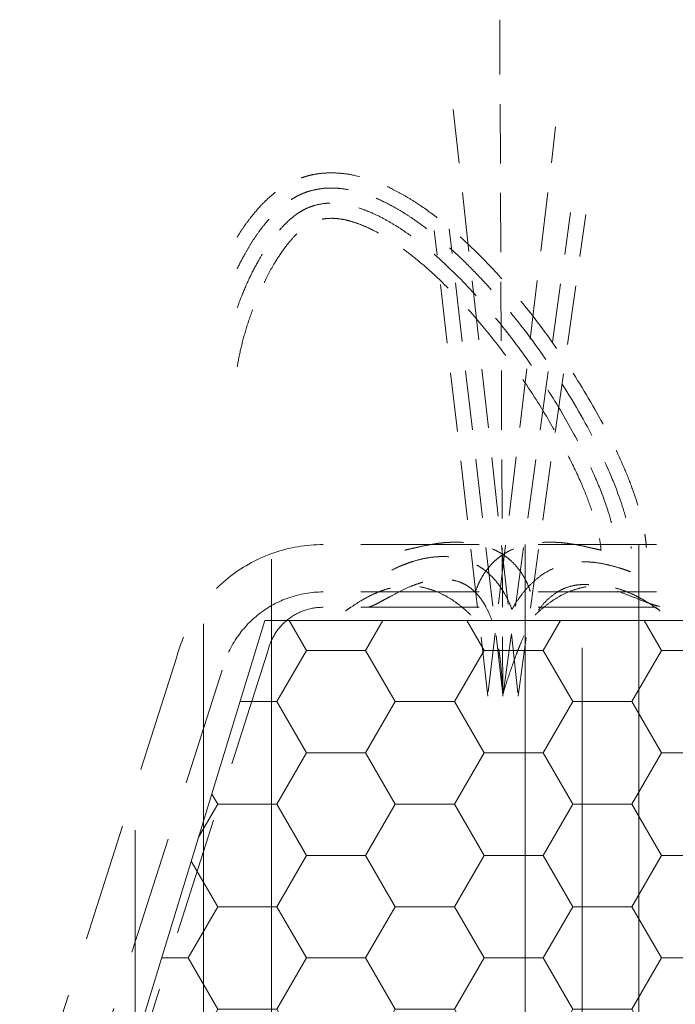
# Model space of a CAD drawing. Units: inches. Extents: x -440239 to 1102952, y -715206 to 61134.
# Drawn here: x -217645 to -216953, y 1066 to 2106 of the extents above; entities that cross this region are included whole.
import ezdxf

# ---------------------------------------------------------------- set-up
doc = ezdxf.new("R2010")
doc.units = ezdxf.units.IN
doc.header["$LTSCALE"] = 500
doc.header["$MEASUREMENT"] = 0
doc.linetypes.add('HIDDEN', pattern=[0.375, 0.25, -0.125])
for name, color, linetype, lineweight in [('KT-KINH TRONG', 8, 'Continuous', 9), ('KT-TUONG THAY', 8, 'Continuous', 13), ('ONG', 8, 'Continuous', 9)]:
    doc.layers.add(name, color=color, linetype=linetype, lineweight=lineweight)

msp = doc.modelspace()

# ---------------------------------------------------------------- hatches: boundary and pattern name
at = {"layer": 'KT-KINH TRONG', "linetype": 'Continuous'}
h = msp.add_hatch(dxfattribs=at)
h.set_pattern_fill('AR-RROOF', color=8, scale=400, angle=90, style=0)
h.set_pattern_definition([(90, (-219452.07, -2078.3), (-400, 880), [6000, -800, 2000, -400]), (90, (-219652.07, -1546.3), (-532, -400), [1200, -132, 2400, -300]), (90, (-219792.07, -1878.32), (-268, 2080), [3200, -560, 1600, -400])])
edge = h.paths.add_edge_path()
edge.add_line((-219108.1, -1098.3), (-219452.1, -1708.4))
edge.add_line((-219452.1, -1708.4), (-219452.1, -2078.3))
edge.add_line((-219452.1, -2078.3), (-213692.1, -2078.3))
edge.add_line((-213692.1, -2078.3), (-213692.1, -1707))
edge.add_arc((-216521.1, -3289.6), 3241.6, 29.223, 32.1957)
edge.add_line((-213778, -1562.4), (-214018, -1111.1))
edge.add_line((-214018, -1111.1), (-214079.7, -1067.4))
edge.add_arc((-214218.3, -1147.4), 160, 30, 90)
edge.add_line((-214218.3, -987.4), (-214910.7, -987.4))
edge.add_line((-214910.7, -987.4), (-215678.9, 1433.1))
edge.add_arc((-215833.5, 1391.7), 160, 15, 90)
edge.add_line((-215833.5, 1551.7), (-217310.7, 1551.7))
edge.add_arc((-217310.7, 1391.7), 160, 90, 165)
edge.add_line((-217465.2, 1433.1), (-218233.5, -987.4))
edge.add_line((-218233.5, -987.4), (-218925.9, -987.4))
edge.add_arc((-218925.9, -1147.4), 160, 90, 150)
edge.add_line((-219064.4, -1067.4), (-219108.1, -1098.3))
at = {"layer": 'ONG', "linetype": 'Continuous'}
h = msp.add_hatch(dxfattribs=at)
h.set_pattern_fill('HONEY', color=8, scale=500, style=0)
h.set_pattern_definition([(0, (-218186.18, -2078.32), (93.75, 54.1266), [62.5, -125]), (120, (-218186.18, -2078.32), (-93.75, 54.1266), [62.5, -125]), (60, (-218186.18, -2078.32), (2e-07, 108.2532), [-125, 62.5])])
h.paths.add_polyline_path([(-215786.2, 1471.7), (-217386.2, 1471.7), (-218186.2, -1142.7), (-217646, -2078.3), (-215526.4, -2078.3), (-214986.2, -1142.7)])
h.paths.add_polyline_path([(-215527.9, -1081), (-216074.9, -2028.3), (-217097.5, -2028.3), (-217644.4, -1081), (-217016.3, 971.7), (-216156.1, 971.7)], flags=16)

# ---------------------------------------------------------------- linework, layer by layer
at = {"layer": 'KT-KINH TRONG', "color": 8, "linetype": 'HIDDEN', "ltscale": 0.5}
for p, q in [((-217134.9, 1391.7), (-217138.3, 2105.9)), ((-217119.1, 1395.3), (-217187.4, 2011.1)), ((-217150.6, 1396.1), (-217079.2, 1992.8)), ((-217134.7, 1393.9), (-217063.4, 1902.3)), ((-217118.9, 1391.7), (-217047.5, 1900.1)), ((-217150.9, 1391.7), (-217207.4, 1883.3)), ((-217135, 1393.5), (-217191.5, 1885.1))]:
    msp.add_line(p, q, dxfattribs=at)
at = {"layer": 'KT-KINH TRONG', "color": 8, "linetype": 'HIDDEN'}
for points in [[(-213566.3, -2078.3), (-213579.9, -1926.6, 0.032006), (-213778, -1562.4), (-214031.8, -1085.1, 0.267949), (-214170.4, -1005.1), (-214862.8, -1005.1), (-215693, 1433.1, 0.339454), (-215847.6, 1551.7), (-217324.8, 1551.7, 0.339454), (-217479.3, 1433.1), (-218247.6, -965.9), (-218940, -965.9, 0.267949), (-219078.6, -1045.9), (-219564.4, -1907.6, 0.039366), (-219562.5, -2078.3), (-219562.5, -2078.3)], [(-213622.8, -2078.3), (-213662.6, -1860.8, -0.007375), (-213822.2, -1585.6), (-214075.5, -1109.4, 0.266029), (-214170.4, -1055.1), (-214898.6, -1055.1), (-215740.9, 1418.7, 0.343275), (-215847.6, 1501.7), (-217324.8, 1501.7, 0.342221), (-217431.3, 1419.1), (-218211.1, -1015.9), (-218940, -1015.9, 0.267386), (-219035.1, -1070.7), (-219515.2, -1922.2, 0.036659), (-219512.7, -2073.8, 0.036659)], [(-213716.1, -2077.6), (-213725.5, -1834, 0.005664), (-213866.5, -1575), (-214119.1, -1100.1, 0.262055), (-214170.4, -1071.2), (-214934.4, -1071.2), (-215789, 1438.6, 0.351223), (-215847.6, 1485.5), (-217324.8, 1485.5, 0.34797), (-217383.2, 1439.3), (-218174.6, -1032.1), (-218940, -1032.1, 0.266218), (-218991.8, -1061.7), (-219465.9, -1902.6, 0.033745), (-219462.9, -2035.5, 0.033745)]]:
    msp.add_lwpolyline(points, format="xyb", dxfattribs=at)
at = {"layer": 'KT-KINH TRONG', "color": 8, "linetype": 'HIDDEN', "ltscale": 0.5}
for points, knots in [([(-217415.5, 1876.3), (-217414.9, 1877.3), (-217414.4, 1878.2), (-217411.9, 1882.2), (-217409.9, 1885.2), (-217405.8, 1891), (-217403.7, 1893.8), (-217400, 1898.6), (-217398.4, 1900.6), (-217394.7, 1905), (-217392.6, 1907.4), (-217388.3, 1912), (-217386.1, 1914.2), (-217381.7, 1918.3), (-217379.4, 1920.3), (-217375.7, 1923.4), (-217374.2, 1924.5), (-217371.3, 1926.7), (-217369.8, 1927.7), (-217366.8, 1929.7), (-217365.2, 1930.6), (-217362.2, 1932.4), (-217360.6, 1933.3), (-217357.5, 1934.9), (-217355.9, 1935.6), (-217352.7, 1937), (-217351.1, 1937.7), (-217347.9, 1938.9), (-217346.3, 1939.4), (-217343, 1940.5), (-217341.4, 1940.9), (-217338.1, 1941.8), (-217336.4, 1942.1), (-217331.4, 1943.1), (-217328, 1943.6), (-217321.3, 1944.1), (-217317.9, 1944.2), (-217311, 1944.1), (-217307.5, 1943.9), (-217300.6, 1943.2), (-217297.1, 1942.6), (-217284.7, 1940.2), (-217275.6, 1937.4), (-217261.6, 1931.8), (-217256.6, 1929.6), (-217248.1, 1925.3), (-217244.5, 1923.4), (-217237.3, 1919.3), (-217233.7, 1917.2), (-217222.8, 1910.4), (-217215.5, 1905.3), (-217200.9, 1894.3), (-217193.6, 1888.5), (-217175.3, 1872.6), (-217164.2, 1862.1), (-217142.6, 1839.8), (-217132, 1828), (-217100.7, 1790.7), (-217080.9, 1763.8), (-217050.1, 1716.2), (-217038, 1695.7), (-217019.4, 1660.3), (-217012.3, 1645.2), (-217003, 1623.4), (-217000.2, 1616.1), (-216995.7, 1603.8), (-216994, 1598.6), (-216991.3, 1590), (-216990.3, 1586.6), (-216988.5, 1579.8), (-216987.7, 1576.5), (-216986.5, 1570.8), (-216986, 1568.4), (-216985.2, 1563.8), (-216984.8, 1561.5), (-216984.2, 1557), (-216983.9, 1554.8), (-216983.6, 1551.3), (-216983.5, 1550), (-216983.4, 1548.7)], [1188.930192, 1188.930192, 1188.930192, 1188.930192, 1191.851788, 1191.851788, 1201.649144, 1201.649144, 1211.4465, 1211.4465, 1218.758167, 1218.758167, 1227.915288, 1227.915288, 1237.072408, 1237.072408, 1246.229528, 1246.229528, 1251.926108, 1251.926108, 1257.622688, 1257.622688, 1263.319267, 1263.319267, 1269.015847, 1269.015847, 1274.712426, 1274.712426, 1280.409006, 1280.409006, 1286.105586, 1286.105586, 1291.802165, 1291.802165, 1297.498745, 1297.498745, 1308.891904, 1308.891904, 1320.285063, 1320.285063, 1331.678222, 1331.678222, 1343.071381, 1343.071381, 1372.50153, 1372.50153, 1388.521425, 1388.521425, 1400.111689, 1400.111689, 1411.701953, 1411.701953, 1435.42364, 1435.42364, 1459.145327, 1459.145327, 1495.854938, 1495.854938, 1532.564549, 1532.564549, 1607.549982, 1607.549982, 1663.744493, 1663.744493, 1707.041264, 1707.041264, 1729.214054, 1729.214054, 1745.944138, 1745.944138, 1757.567002, 1757.567002, 1769.189866, 1769.189866, 1777.778894, 1777.778894, 1786.367922, 1786.367922, 1794.956951, 1794.956951, 1800.34522, 1800.34522, 1800.34522, 1800.34522]), ([(-217415.5, 1843), (-217413, 1848.2), (-217410.3, 1853.3), (-217405.7, 1861.6), (-217403.8, 1864.9), (-217399.9, 1871.2), (-217397.9, 1874.3), (-217393.8, 1880.3), (-217391.7, 1883.3), (-217387.4, 1888.8), (-217385.2, 1891.5), (-217381.5, 1895.8), (-217380, 1897.5), (-217377.3, 1900.3), (-217376.1, 1901.6), (-217373.2, 1904.3), (-217371.6, 1905.9), (-217368.7, 1908.4), (-217367.5, 1909.4), (-217365.1, 1911.3), (-217363.9, 1912.2), (-217361.5, 1914), (-217360.2, 1914.8), (-217357.8, 1916.4), (-217356.6, 1917.2), (-217354.1, 1918.6), (-217352.8, 1919.3), (-217350.2, 1920.6), (-217348.8, 1921.3), (-217346.4, 1922.3), (-217345.3, 1922.8), (-217343.2, 1923.6), (-217342.1, 1924), (-217339.9, 1924.7), (-217338.8, 1925), (-217335.1, 1926), (-217332.5, 1926.6), (-217327.4, 1927.5), (-217324.9, 1927.8), (-217319.7, 1928.2), (-217317.1, 1928.2), (-217311.9, 1928.1), (-217309.2, 1928), (-217301.9, 1927.2), (-217297.2, 1926.4), (-217287.6, 1924.2), (-217282.7, 1922.7), (-217274.7, 1919.8), (-217271.5, 1918.6), (-217265.1, 1915.8), (-217261.9, 1914.3), (-217255.5, 1911.1), (-217252.3, 1909.4), (-217245.8, 1905.8), (-217242.5, 1903.8), (-217236, 1899.8), (-217232.7, 1897.6), (-217222.9, 1890.9), (-217216.3, 1886), (-217203.1, 1875.5), (-217196.5, 1869.9), (-217183.4, 1858.1), (-217176.9, 1851.9), (-217163.9, 1838.9), (-217157.5, 1832.2), (-217133.6, 1805.8), (-217116.6, 1784.8), (-217085, 1741.2), (-217070.3, 1718.7), (-217044.4, 1674.4), (-217033.2, 1652.6), (-217019.7, 1622), (-217015.8, 1612.3), (-217010.6, 1597.8), (-217008.9, 1592.8), (-217006.4, 1584.4), (-217005.4, 1580.9), (-217003.6, 1574.2), (-217002.9, 1571), (-217001.7, 1565.5), (-217001.3, 1563.3), (-217000.6, 1558.9), (-217000.3, 1556.8), (-216999.9, 1553.5), (-216999.7, 1552.3), (-216999.5, 1549.9), (-216999.4, 1548.8), (-216999.4, 1547.7)], [1162.500922, 1162.500922, 1162.500922, 1162.500922, 1178.293655, 1178.293655, 1189.021048, 1189.021048, 1199.748441, 1199.748441, 1210.475834, 1210.475834, 1221.203227, 1221.203227, 1228.474168, 1228.474168, 1234.047812, 1234.047812, 1241.866747, 1241.866747, 1247.34186, 1247.34186, 1252.816973, 1252.816973, 1258.312893, 1258.312893, 1263.808814, 1263.808814, 1269.304734, 1269.304734, 1275.267698, 1275.267698, 1279.918302, 1279.918302, 1284.568907, 1284.568907, 1289.219512, 1289.219512, 1299.935934, 1299.935934, 1310.220999, 1310.220999, 1320.506065, 1320.506065, 1330.791131, 1330.791131, 1348.468062, 1348.468062, 1366.144993, 1366.144993, 1377.354674, 1377.354674, 1388.564356, 1388.564356, 1399.774037, 1399.774037, 1410.983718, 1410.983718, 1422.193399, 1422.193399, 1444.612762, 1444.612762, 1467.032124, 1467.032124, 1489.451487, 1489.451487, 1511.870849, 1511.870849, 1574.384852, 1574.384852, 1636.898854, 1636.898854, 1699.412857, 1699.412857, 1729.98227, 1729.98227, 1746.981099, 1746.981099, 1759.369568, 1759.369568, 1771.758036, 1771.758036, 1780.745887, 1780.745887, 1789.733738, 1789.733738, 1795.172492, 1795.172492, 1800.34522, 1800.34522, 1800.34522, 1800.34522]), ([(-217415.5, 1801.7), (-217413.9, 1806.3), (-217412.1, 1810.8), (-217407.8, 1821.6), (-217405.1, 1827.7), (-217399.4, 1839.7), (-217396.4, 1845.5), (-217390.9, 1855.3), (-217388.5, 1859.3), (-217384.1, 1866.1), (-217382.2, 1869), (-217378.2, 1874.6), (-217376.1, 1877.4), (-217372.4, 1881.9), (-217370.9, 1883.7), (-217367.2, 1887.7), (-217365.2, 1889.9), (-217361, 1893.9), (-217358.9, 1895.8), (-217355.4, 1898.6), (-217353.9, 1899.8), (-217351, 1901.8), (-217349.5, 1902.7), (-217346.6, 1904.5), (-217345.1, 1905.3), (-217342.5, 1906.5), (-217341.5, 1907), (-217339.3, 1907.9), (-217338.2, 1908.3), (-217336, 1909.1), (-217334.8, 1909.5), (-217330.3, 1910.8), (-217326.9, 1911.5), (-217321, 1912.1), (-217318.6, 1912.2), (-217313.6, 1912.2), (-217311, 1912.1), (-217304.5, 1911.4), (-217300.4, 1910.7), (-217291.9, 1908.7), (-217287.6, 1907.4), (-217279.8, 1904.6), (-217276.5, 1903.3), (-217268.7, 1899.9), (-217264.2, 1897.7), (-217255.9, 1893.1), (-217252, 1890.9), (-217244.3, 1886.1), (-217240.5, 1883.6), (-217230.1, 1876.4), (-217223.6, 1871.5), (-217210.5, 1860.9), (-217204, 1855.2), (-217183.7, 1836.6), (-217170.1, 1822.5), (-217143.6, 1792.5), (-217130.7, 1776.5), (-217106.2, 1743.5), (-217094.6, 1726.5), (-217073.3, 1692.6), (-217063.6, 1675.6), (-217049.3, 1648.3), (-217044.1, 1637.6), (-217034.9, 1617.1), (-217030.9, 1607.2), (-217025.7, 1592.6), (-217024, 1587.5), (-217021.4, 1579), (-217020.5, 1575.4), (-217019, 1569.5), (-217018.4, 1567), (-217017.5, 1562.8), (-217017.2, 1561), (-217016.5, 1557.5), (-217016.3, 1555.8), (-217015.9, 1552.9), (-217015.8, 1551.7), (-217015.5, 1549.3), (-217015.4, 1548.2), (-217015.4, 1547), (-217015.4, 1546.9), (-217015.3, 1546.8)], [1127.302326, 1127.302326, 1127.302326, 1127.302326, 1141.027335, 1141.027335, 1160.019344, 1160.019344, 1179.011354, 1179.011354, 1193.336538, 1193.336538, 1204.139763, 1204.139763, 1215.705951, 1215.705951, 1224.018432, 1224.018432, 1235.183202, 1235.183202, 1246.347973, 1246.347973, 1254.440516, 1254.440516, 1262.339202, 1262.339202, 1270.642605, 1270.642605, 1276.550778, 1276.550778, 1282.458952, 1282.458952, 1288.831161, 1288.831161, 1306.531719, 1306.531719, 1318.449163, 1318.449163, 1330.366607, 1330.366607, 1348.335571, 1348.335571, 1366.304536, 1366.304536, 1379.346667, 1379.346667, 1396.371245, 1396.371245, 1410.426118, 1410.426118, 1424.480992, 1424.480992, 1447.648305, 1447.648305, 1470.815618, 1470.815618, 1519.460942, 1519.460942, 1568.106266, 1568.106266, 1616.75159, 1616.75159, 1665.396914, 1665.396914, 1697.553022, 1697.553022, 1729.70913, 1729.70913, 1747.798676, 1747.798676, 1761.354348, 1761.354348, 1771.554414, 1771.554414, 1779.545927, 1779.545927, 1787.53744, 1787.53744, 1793.637574, 1793.637574, 1799.737707, 1799.737707, 1800.34522, 1800.34522, 1800.34522, 1800.34522]), ([(-217415.5, 1739.3), (-217414.5, 1745.4), (-217413.2, 1751.9), (-217410.1, 1765.4), (-217408.2, 1772.4), (-217403.9, 1786.5), (-217401.5, 1793.6), (-217395.7, 1809), (-217392.3, 1817.3), (-217384.9, 1833.1), (-217380.9, 1840.7), (-217373.6, 1853), (-217370.3, 1858), (-217363.8, 1867.2), (-217360.4, 1871.4), (-217354.6, 1877.8), (-217352.1, 1880.4), (-217347.2, 1884.7), (-217344.8, 1886.6), (-217341.9, 1888.6), (-217341.3, 1889), (-217339.9, 1889.9), (-217339.2, 1890.2), (-217337.2, 1891.4), (-217335.9, 1892), (-217332.6, 1893.4), (-217330.6, 1894.1), (-217326.5, 1895.2), (-217324.5, 1895.6), (-217320.1, 1896.1), (-217317.8, 1896.2), (-217313, 1896.2), (-217310.4, 1896), (-217305.1, 1895.3), (-217302.2, 1894.8), (-217296.3, 1893.3), (-217293.2, 1892.4), (-217286.8, 1890.2), (-217283.5, 1888.9), (-217274.6, 1885), (-217269, 1882.2), (-217257.3, 1875.4), (-217251.3, 1871.6), (-217239, 1863.1), (-217232.8, 1858.3), (-217220.2, 1848.1), (-217213.9, 1842.6), (-217197.7, 1827.6), (-217187.8, 1817.7), (-217168.3, 1796.6), (-217158.7, 1785.4), (-217140, 1762.2), (-217130.9, 1750.2), (-217110.9, 1722), (-217100.2, 1705.8), (-217082.4, 1676.3), (-217075, 1663), (-217062.8, 1639.5), (-217057.8, 1629.1), (-217049.7, 1610.9), (-217046.5, 1602.8), (-217040.9, 1587.6), (-217038.5, 1580.5), (-217035.4, 1569.3), (-217034.3, 1564.9), (-217032.6, 1557), (-217032.1, 1553.4), (-217031.5, 1548.6), (-217031.4, 1547.2), (-217031.3, 1545.8)], [1065.059296, 1065.059296, 1065.059296, 1065.059296, 1087.332698, 1087.332698, 1109.606099, 1109.606099, 1131.879501, 1131.879501, 1158.187872, 1158.187872, 1184.496243, 1184.496243, 1204.496915, 1204.496915, 1224.497587, 1224.497587, 1240.119358, 1240.119358, 1255.741129, 1255.741129, 1260.744592, 1260.744592, 1265.748055, 1265.748055, 1275.754982, 1275.754982, 1290.454617, 1290.454617, 1305.154253, 1305.154253, 1319.853888, 1319.853888, 1334.553524, 1334.553524, 1349.253159, 1349.253159, 1363.952795, 1363.952795, 1378.65243, 1378.65243, 1401.911437, 1401.911437, 1425.170443, 1425.170443, 1448.42945, 1448.42945, 1471.688457, 1471.688457, 1507.983413, 1507.983413, 1544.278369, 1544.278369, 1580.573326, 1580.573326, 1627.888601, 1627.888601, 1667.102372, 1667.102372, 1699.29128, 1699.29128, 1726.323564, 1726.323564, 1753.355849, 1753.355849, 1772.195363, 1772.195363, 1791.034877, 1791.034877, 1800.34522, 1800.34522, 1800.34522, 1800.34522]), ([(-217238.4, 1545.8), (-217236.4, 1546.3), (-217234.1, 1546.8), (-217229.1, 1548), (-217226.3, 1548.6), (-217220.5, 1549.9), (-217217.3, 1550.6), (-217210.7, 1551.9), (-217207.2, 1552.4), (-217201.7, 1553.2), (-217199.9, 1553.4), (-217196.2, 1553.8), (-217194.3, 1553.9), (-217190.6, 1554.1), (-217188.7, 1554.2), (-217183.2, 1554.3), (-217179.5, 1554.2), (-217172.1, 1553.7), (-217168.3, 1553.3), (-217161.3, 1552), (-217158.1, 1551.3), (-217151.6, 1549.3), (-217148.3, 1548.2), (-217142.4, 1545.5), (-217139.8, 1544.2), (-217136.2, 1542), (-217135.3, 1541.5), (-217133.6, 1540.3), (-217132.7, 1539.7), (-217130, 1537.7), (-217128.3, 1536.3), (-217124.3, 1532.7), (-217122.1, 1530.4), (-217118.2, 1525.8), (-217116.4, 1523.3), (-217113.2, 1518.4), (-217111.8, 1516), (-217109.3, 1511), (-217108.3, 1508.5), (-217106.4, 1503.6), (-217105.6, 1501.2), (-217103.8, 1495.2), (-217103, 1491.6), (-217101.7, 1484.6), (-217101.3, 1481.1), (-217101, 1477.6), (-217101, 1477.4), (-217100.9, 1477.3)], [1945.087646, 1945.087646, 1945.087646, 1945.087646, 1954.872184, 1954.872184, 1964.656722, 1964.656722, 1974.441261, 1974.441261, 1984.225799, 1984.225799, 1988.970239, 1988.970239, 1993.58665, 1993.58665, 1998.203061, 1998.203061, 2006.730436, 2006.730436, 2015.25781, 2015.25781, 2022.094924, 2022.094924, 2028.932039, 2028.932039, 2034.287814, 2034.287814, 2036.109974, 2036.109974, 2037.968816, 2037.968816, 2041.704353, 2041.704353, 2047.244734, 2047.244734, 2052.785116, 2052.785116, 2058.325497, 2058.325497, 2063.865878, 2063.865878, 2069.40626, 2069.40626, 2077.750913, 2077.750913, 2086.095567, 2086.095567, 2086.415357, 2086.415357, 2086.415357, 2086.415357]), ([(-217031.3, 1545.8), (-217033.3, 1546.3), (-217035.6, 1546.8), (-217040.7, 1548), (-217043.4, 1548.6), (-217049.3, 1549.9), (-217052.4, 1550.6), (-217059, 1551.9), (-217062.5, 1552.4), (-217068, 1553.2), (-217069.8, 1553.4), (-217073.5, 1553.8), (-217075.4, 1553.9), (-217079.2, 1554.1), (-217081.1, 1554.2), (-217086.5, 1554.3), (-217090.2, 1554.2), (-217097.6, 1553.7), (-217101.4, 1553.3), (-217108.4, 1552), (-217111.6, 1551.3), (-217118.1, 1549.3), (-217121.4, 1548.2), (-217127.3, 1545.5), (-217130, 1544.2), (-217133.5, 1542), (-217134.4, 1541.5), (-217136.2, 1540.3), (-217137.1, 1539.7), (-217139.7, 1537.7), (-217141.4, 1536.3), (-217145.4, 1532.7), (-217147.6, 1530.4), (-217151.5, 1525.8), (-217153.3, 1523.3), (-217156.5, 1518.4), (-217157.9, 1516), (-217160.4, 1511), (-217161.5, 1508.5), (-217163.3, 1503.6), (-217164.2, 1501.2), (-217165.9, 1495.2), (-217166.7, 1491.6), (-217168, 1484.6), (-217168.4, 1481.1), (-217168.8, 1477.6), (-217168.8, 1477.4), (-217168.8, 1477.3)], [1945.087646, 1945.087646, 1945.087646, 1945.087646, 1954.872184, 1954.872184, 1964.656722, 1964.656722, 1974.441261, 1974.441261, 1984.225799, 1984.225799, 1988.970239, 1988.970239, 1993.58665, 1993.58665, 1998.203061, 1998.203061, 2006.730436, 2006.730436, 2015.25781, 2015.25781, 2022.094924, 2022.094924, 2028.932039, 2028.932039, 2034.287814, 2034.287814, 2036.109974, 2036.109974, 2037.968816, 2037.968816, 2041.704353, 2041.704353, 2047.244734, 2047.244734, 2052.785116, 2052.785116, 2058.325497, 2058.325497, 2063.865878, 2063.865878, 2069.40626, 2069.40626, 2077.750913, 2077.750913, 2086.095567, 2086.095567, 2086.415357, 2086.415357, 2086.415357, 2086.415357]), ([(-217252.3, 1524.8), (-217249.6, 1526.1), (-217246.7, 1527.5), (-217242.2, 1529.4), (-217240.7, 1530), (-217237.6, 1531.2), (-217236, 1531.8), (-217232.8, 1533), (-217231.2, 1533.5), (-217226.2, 1535), (-217222.9, 1535.9), (-217215.9, 1537.5), (-217212.3, 1538.1), (-217204.8, 1538.9), (-217200.9, 1539.1), (-217193.8, 1539), (-217190.7, 1538.8), (-217184.3, 1538), (-217181, 1537.3), (-217176.7, 1536.1), (-217175.6, 1535.8), (-217173.6, 1535.1), (-217172.5, 1534.7), (-217170.4, 1533.9), (-217169.4, 1533.5), (-217166.3, 1532.1), (-217164.4, 1531.1), (-217159.7, 1528.5), (-217157.1, 1526.8), (-217152.2, 1523.1), (-217150, 1521.1), (-217145.8, 1517.1), (-217143.9, 1515), (-217140.4, 1510.8), (-217138.8, 1508.6), (-217135.8, 1504.3), (-217134.5, 1502.2), (-217131.3, 1496.6), (-217129.6, 1493.3), (-217127.1, 1487.7), (-217126.2, 1485.5), (-217125.4, 1483.3)], [1974.560171, 1974.560171, 1974.560171, 1974.560171, 1982.986588, 1982.986588, 1987.123748, 1987.123748, 1991.193909, 1991.193909, 1995.264069, 1995.264069, 2003.40439, 2003.40439, 2011.544712, 2011.544712, 2019.685033, 2019.685033, 2025.773925, 2025.773925, 2031.862818, 2031.862818, 2033.733226, 2033.733226, 2035.641548, 2035.641548, 2037.54987, 2037.54987, 2041.366515, 2041.366515, 2047.012764, 2047.012764, 2052.659014, 2052.659014, 2058.305263, 2058.305263, 2063.951513, 2063.951513, 2069.597762, 2069.597762, 2078.326161, 2078.326161, 2084.072047, 2084.072047, 2084.072047, 2084.072047]), ([(-217252.3, 1524.8), (-217249.6, 1526.1), (-217246.7, 1527.5), (-217242.2, 1529.4), (-217240.7, 1530), (-217237.6, 1531.2), (-217236, 1531.8), (-217232.8, 1533), (-217231.2, 1533.5), (-217226.2, 1535), (-217222.9, 1535.9), (-217215.9, 1537.5), (-217212.3, 1538.1), (-217204.8, 1538.9), (-217200.9, 1539.1), (-217193.8, 1539), (-217190.7, 1538.8), (-217184.3, 1538), (-217181, 1537.3), (-217176.7, 1536.1), (-217175.6, 1535.8), (-217173.6, 1535.1), (-217172.5, 1534.7), (-217170.4, 1533.9), (-217169.4, 1533.5), (-217166.3, 1532.1), (-217164.4, 1531.1), (-217159.7, 1528.5), (-217157.1, 1526.8), (-217152.2, 1523.1), (-217150, 1521.1), (-217145.8, 1517.1), (-217143.9, 1515), (-217140.4, 1510.8), (-217138.8, 1508.6), (-217135.8, 1504.3), (-217134.5, 1502.2), (-217131.3, 1496.6), (-217129.6, 1493.3), (-217127.1, 1487.7), (-217126.2, 1485.5), (-217125.4, 1483.3)], [1974.560171, 1974.560171, 1974.560171, 1974.560171, 1982.986588, 1982.986588, 1987.123748, 1987.123748, 1991.193909, 1991.193909, 1995.264069, 1995.264069, 2003.40439, 2003.40439, 2011.544712, 2011.544712, 2019.685033, 2019.685033, 2025.773925, 2025.773925, 2031.862818, 2031.862818, 2033.733226, 2033.733226, 2035.641548, 2035.641548, 2037.54987, 2037.54987, 2041.366515, 2041.366515, 2047.012764, 2047.012764, 2052.659014, 2052.659014, 2058.305263, 2058.305263, 2063.951513, 2063.951513, 2069.597762, 2069.597762, 2078.326161, 2078.326161, 2084.072047, 2084.072047, 2084.072047, 2084.072047]), ([(-217125.4, 1483.3), (-217123.7, 1486.2), (-217122, 1489.1), (-217118.1, 1494.9), (-217116, 1497.7), (-217111.4, 1503.5), (-217109, 1506.3), (-217103.5, 1511.8), (-217100.5, 1514.5), (-217094.6, 1519.1), (-217091.8, 1521), (-217085.9, 1524.5), (-217082.7, 1526.1), (-217076, 1529), (-217072.5, 1530.2), (-217067.7, 1531.4), (-217066.6, 1531.7), (-217064.7, 1532), (-217064.1, 1532.2), (-217062.7, 1532.4), (-217062.1, 1532.5), (-217060.1, 1532.8), (-217058.8, 1533), (-217054.9, 1533.4), (-217052.3, 1533.5), (-217047.4, 1533.5), (-217045, 1533.4), (-217039.1, 1533), (-217035.7, 1532.6), (-217029.1, 1531.5), (-217026, 1530.8), (-217019.8, 1529.3), (-217016.8, 1528.5), (-217011.1, 1526.8), (-217008.3, 1525.9), (-217003.7, 1524.3), (-217001.9, 1523.7), (-217000.2, 1523)], [93.25702, 93.25702, 93.25702, 93.25702, 101.868992, 101.868992, 110.480963, 110.480963, 119.092935, 119.092935, 127.704906, 127.704906, 134.478829, 134.478829, 141.252752, 141.252752, 148.026675, 148.026675, 150.109104, 150.109104, 151.326233, 151.326233, 152.543363, 152.543363, 154.977621, 154.977621, 159.846137, 159.846137, 164.714654, 164.714654, 172.196876, 172.196876, 179.679099, 179.679099, 187.161321, 187.161321, 194.643544, 194.643544, 199.749772, 199.749772, 199.749772, 199.749772]), ([(-217125.4, 1483.3), (-217123.7, 1486.2), (-217122, 1489.1), (-217118.1, 1494.9), (-217116, 1497.7), (-217111.4, 1503.5), (-217109, 1506.3), (-217103.5, 1511.8), (-217100.5, 1514.5), (-217094.6, 1519.1), (-217091.8, 1521), (-217085.9, 1524.5), (-217082.7, 1526.1), (-217076, 1529), (-217072.5, 1530.2), (-217067.7, 1531.4), (-217066.6, 1531.7), (-217064.7, 1532), (-217064.1, 1532.2), (-217062.7, 1532.4), (-217062.1, 1532.5), (-217060.1, 1532.8), (-217058.8, 1533), (-217054.9, 1533.4), (-217052.3, 1533.5), (-217047.4, 1533.5), (-217045, 1533.4), (-217039.1, 1533), (-217035.7, 1532.6), (-217029.1, 1531.5), (-217026, 1530.8), (-217019.8, 1529.3), (-217016.8, 1528.5), (-217011.1, 1526.8), (-217008.3, 1525.9), (-217003.7, 1524.3), (-217001.9, 1523.7), (-217000.2, 1523)], [93.25702, 93.25702, 93.25702, 93.25702, 101.868992, 101.868992, 110.480963, 110.480963, 119.092935, 119.092935, 127.704906, 127.704906, 134.478829, 134.478829, 141.252752, 141.252752, 148.026675, 148.026675, 150.109104, 150.109104, 151.326233, 151.326233, 152.543363, 152.543363, 154.977621, 154.977621, 159.846137, 159.846137, 164.714654, 164.714654, 172.196876, 172.196876, 179.679099, 179.679099, 187.161321, 187.161321, 194.643544, 194.643544, 199.749772, 199.749772, 199.749772, 199.749772]), ([(-217168.8, 1477.3), (-217171.2, 1479.6), (-217173.7, 1482), (-217179.1, 1486.5), (-217181.9, 1488.7), (-217187.9, 1493), (-217191.1, 1495.1), (-217198, 1499), (-217201.6, 1500.7), (-217208.6, 1503.5), (-217211.8, 1504.6), (-217218.5, 1506.4), (-217222, 1507.1), (-217229.3, 1508), (-217233.1, 1508.2), (-217237.8, 1508.1), (-217238.7, 1508), (-217240.7, 1507.9), (-217241.8, 1507.8), (-217244, 1507.6), (-217245.1, 1507.4), (-217248.2, 1506.9), (-217250.3, 1506.6), (-217255.6, 1505.3), (-217258.8, 1504.4), (-217264.8, 1502.3), (-217267.7, 1501.1), (-217273.1, 1498.7), (-217275.8, 1497.4), (-217280.8, 1494.7), (-217283.2, 1493.3), (-217289, 1489.9), (-217292.2, 1487.7), (-217297.3, 1484.3), (-217299.2, 1483), (-217301, 1481.6)], [93.147192, 93.147192, 93.147192, 93.147192, 101.910694, 101.910694, 110.674195, 110.674195, 119.437697, 119.437697, 128.201199, 128.201199, 135.074611, 135.074611, 141.948024, 141.948024, 148.821437, 148.821437, 150.45247, 150.45247, 152.457951, 152.457951, 154.463432, 154.463432, 158.474393, 158.474393, 165.211196, 165.211196, 171.947999, 171.947999, 178.684802, 178.684802, 185.421605, 185.421605, 195.385972, 195.385972, 201.61307, 201.61307, 201.61307, 201.61307]), ([(-217276.2, 1486), (-217275.8, 1486.1), (-217275.4, 1486.2), (-217274.5, 1486.5), (-217274.2, 1486.6), (-217273.6, 1486.8), (-217273.4, 1486.9), (-217272.8, 1487.1), (-217272.5, 1487.2), (-217271.6, 1487.6), (-217270.9, 1487.9), (-217268.7, 1488.9), (-217267.1, 1489.7), (-217263.7, 1491.5), (-217261.8, 1492.5), (-217257.9, 1494.7), (-217255.8, 1495.8), (-217250.3, 1498.8), (-217246.8, 1500.7), (-217239.4, 1504.4), (-217235.5, 1506.2), (-217229.4, 1508.7), (-217227.4, 1509.4), (-217223.1, 1510.9), (-217221, 1511.5), (-217215.5, 1513), (-217212, 1513.8), (-217205.1, 1514.8), (-217201.6, 1515.1), (-217195.3, 1515.1), (-217192.6, 1514.9), (-217187.1, 1514.1), (-217184.3, 1513.4), (-217180.9, 1512.2), (-217180.1, 1511.9), (-217178.7, 1511.4), (-217178, 1511.1), (-217175.9, 1510.1), (-217174.6, 1509.4), (-217171, 1507.2), (-217168.9, 1505.7), (-217165, 1502.4), (-217163.2, 1500.5), (-217159.9, 1496.8), (-217158.4, 1494.8), (-217155.6, 1490.7), (-217154.3, 1488.6), (-217151.3, 1483.1), (-217149.7, 1479.5), (-217146.8, 1472.4), (-217145.6, 1468.7), (-217143.4, 1461.3), (-217142.5, 1457.5), (-217140.8, 1450.1), (-217140.1, 1446.3), (-217139, 1439.6), (-217138.6, 1436.6), (-217137.9, 1431.4), (-217137.6, 1429.2), (-217136.9, 1422.8), (-217136.5, 1418.7), (-217135.9, 1410.7), (-217135.7, 1406.9), (-217135.2, 1399.5), (-217135.1, 1396), (-217134.9, 1392.5)], [1916.535722, 1916.535722, 1916.535722, 1916.535722, 1922.307912, 1922.307912, 1925.221834, 1925.221834, 1927.464913, 1927.464913, 1929.707992, 1929.707992, 1934.194151, 1934.194151, 1942.768918, 1942.768918, 1951.343685, 1951.343685, 1959.918452, 1959.918452, 1972.914681, 1972.914681, 1985.910911, 1985.910911, 1992.372371, 1992.372371, 1998.833832, 1998.833832, 2008.915532, 2008.915532, 2018.997232, 2018.997232, 2026.614382, 2026.614382, 2034.231533, 2034.231533, 2036.270658, 2036.270658, 2038.309783, 2038.309783, 2042.388034, 2042.388034, 2049.630067, 2049.630067, 2056.8721, 2056.8721, 2064.114134, 2064.114134, 2071.356167, 2071.356167, 2082.8134, 2082.8134, 2094.270632, 2094.270632, 2105.727864, 2105.727864, 2117.185097, 2117.185097, 2126.639219, 2126.639219, 2133.744643, 2133.744643, 2147.955491, 2147.955491, 2162.166339, 2162.166339, 2175.844998, 2175.844998, 2175.844998, 2175.844998]), ([(-217134.1, 1396.5), (-217133, 1400), (-217131.9, 1403.5), (-217128.2, 1414.8), (-217125.6, 1422.7), (-217121.5, 1433.8), (-217120.4, 1436.6), (-217118.7, 1441.1), (-217118, 1442.7), (-217116.1, 1447.6), (-217114.7, 1450.9), (-217111.7, 1457.7), (-217110.1, 1461.1), (-217106.3, 1468.4), (-217104.1, 1472.3), (-217099.3, 1479.9), (-217096.7, 1483.6), (-217091.5, 1489.8), (-217089.2, 1492.3), (-217084, 1497), (-217081.2, 1499.2), (-217075.7, 1502.7), (-217073.1, 1504.1), (-217067.7, 1506.4), (-217064.8, 1507.4), (-217060.5, 1508.4), (-217059.2, 1508.7), (-217056.6, 1509.1), (-217055.3, 1509.2), (-217051, 1509.6), (-217048, 1509.6), (-217042.1, 1509.2), (-217039.2, 1508.9), (-217033.5, 1507.9), (-217030.7, 1507.3), (-217025.1, 1505.9), (-217022.3, 1505.1), (-217015.3, 1503), (-217011.1, 1501.5), (-217002.8, 1498.4), (-216998.9, 1496.9), (-216991.2, 1493.9), (-216987.6, 1492.4), (-216981.7, 1490.2), (-216979.4, 1489.3), (-216975, 1487.9), (-216973.1, 1487.3), (-216970.7, 1486.7), (-216970.1, 1486.5), (-216969.5, 1486.4)], [0, 0, 0, 0, 14.185683, 14.185683, 45.325518, 45.325518, 55.945959, 55.945959, 61.808637, 61.808637, 73.533993, 73.533993, 85.259348, 85.259348, 98.860683, 98.860683, 112.462017, 112.462017, 122.618579, 122.618579, 132.775142, 132.775142, 140.867654, 140.867654, 148.960167, 148.960167, 152.462338, 152.462338, 155.96451, 155.96451, 164.077238, 164.077238, 172.189967, 172.189967, 180.302695, 180.302695, 188.415424, 188.415424, 201.247608, 201.247608, 214.079792, 214.079792, 226.911976, 226.911976, 236.358967, 236.358967, 245.805958, 245.805958, 249.614083, 249.614083, 249.614083, 249.614083]), ([(-217100.9, 1477.3), (-217098.5, 1479.6), (-217096, 1482), (-217090.7, 1486.5), (-217087.8, 1488.7), (-217081.8, 1493), (-217078.6, 1495.1), (-217071.8, 1499), (-217068.1, 1500.7), (-217061.1, 1503.5), (-217057.9, 1504.6), (-217051.2, 1506.4), (-217047.7, 1507.1), (-217040.4, 1508), (-217036.7, 1508.2), (-217031.9, 1508.1), (-217031, 1508), (-217029, 1507.9), (-217027.9, 1507.8), (-217025.7, 1507.6), (-217024.7, 1507.4), (-217021.5, 1506.9), (-217019.4, 1506.6), (-217014.1, 1505.3), (-217010.9, 1504.4), (-217004.9, 1502.3), (-217002.1, 1501.1), (-216996.6, 1498.7), (-216994, 1497.4), (-216988.9, 1494.7), (-216986.5, 1493.3), (-216980.8, 1489.9), (-216977.5, 1487.7), (-216972.4, 1484.3), (-216970.5, 1483), (-216968.7, 1481.6)], [93.147192, 93.147192, 93.147192, 93.147192, 101.910694, 101.910694, 110.674195, 110.674195, 119.437697, 119.437697, 128.201199, 128.201199, 135.074611, 135.074611, 141.948024, 141.948024, 148.821437, 148.821437, 150.45247, 150.45247, 152.457951, 152.457951, 154.463432, 154.463432, 158.474393, 158.474393, 165.211196, 165.211196, 171.947999, 171.947999, 178.684802, 178.684802, 185.421605, 185.421605, 195.385972, 195.385972, 201.61307, 201.61307, 201.61307, 201.61307])]:
    msp.add_open_spline(points, degree=3, knots=knots, dxfattribs=at)
at = {"layer": 'KT-TUONG THAY', "color": 8}
msp.add_lwpolyline([(-217646, -2078.3), (-218186.2, -1142.7), (-217386.2, 1471.7), (-215786.2, 1471.7), (-214986.2, -1142.7), (-215526.4, -2078.3)], dxfattribs=at)

doc.saveas('drawing.dxf')
